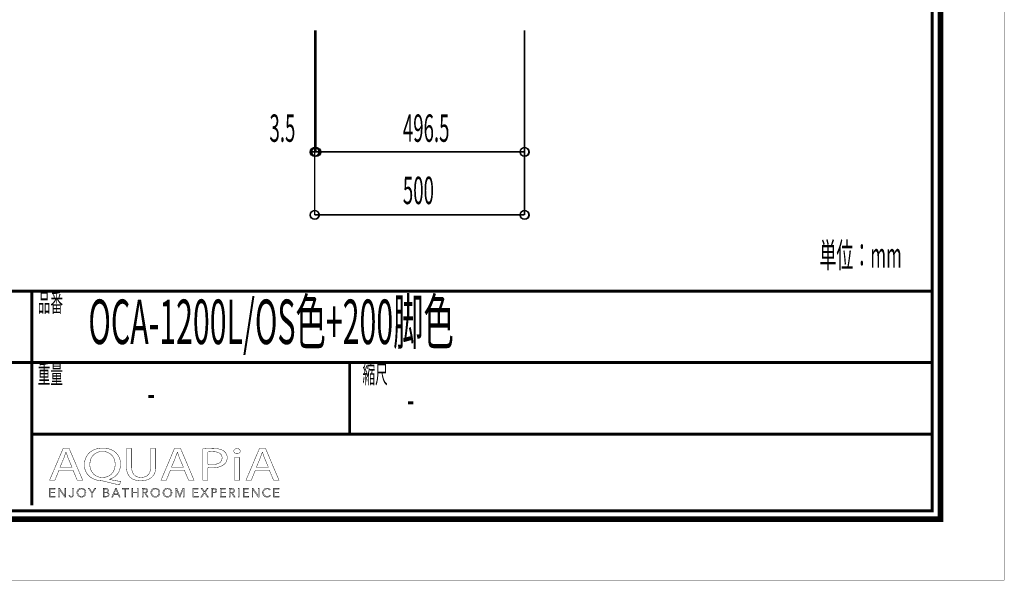
# Model space of a CAD drawing. Extents: x -38 to 559, y 26 to 236.
# Drawn here: x 142 to 259, y 26 to 93 of the extents above; entities that cross this region are included whole.
import ezdxf

# ---------------------------------------------------------------- set-up
doc = ezdxf.new("R2010")
doc.units = 0
doc.layers.add('LAYER_1', color=7, linetype='CONTINUOUS')
doc.layers.add('LAYER_7', color=7, linetype='CONTINUOUS')
doc.styles.get("Standard").update_dxf_attribs({"font": 'TXT', "bigfont": 'BIGFONT'})

# ---------------------------------------------------------------- blocks, each defined once
blk = doc.blocks.new('AIGNBL07010152')
at = {"layer": 'LAYER_7', "const_width": 0.7056}
blk.add_lwpolyline([(251.6749, 230.337), (251.6749, 33.3285), (-30.3177, 33.3285), (-30.3177, 230.337)], close=True, dxfattribs=at)
blk = doc.blocks.new('AIGNBL07040156')
at = {"layer": 'LAYER_7', "const_width": 0.05}
for points in [[(146.7545, 39.1418), (146.2656, 37.9567), (145.6376, 37.9567), (147.2372, 41.7225), (147.9703, 41.7225), (149.5768, 37.9567), (148.9267, 37.9567), (148.424, 39.1418)], [(148.2983, 39.5207), (147.8373, 40.6056), (147.5927, 41.2926), (147.5789, 41.2926), (147.3412, 40.6101), (146.8806, 39.5207)]]:
    blk.add_lwpolyline(points, close=True, dxfattribs=at)
blk = doc.blocks.new('AIGNBL07040157')
at = {"layer": 'LAYER_7', "const_width": 0.05}
for points in [[(153.942, 37.4034, -0.01557777), (152.1399, 37.8395), (151.8533, 37.895, -0.08356587), (150.9892, 38.0612, -0.09749892), (150.3281, 38.4671, -0.21291396), (149.7793, 39.7998, -0.09685063), (149.9239, 40.5732, -0.20464894), (150.9715, 41.5974, -0.09824327), (151.9725, 41.7838, -0.08554303), (152.8411, 41.6425, -0.10043948), (153.5062, 41.2483, -0.2140966), (154.0815, 39.8784, -0.0953962), (153.9426, 39.1106, -0.214331), (152.9198, 38.1321, -0.02339133), (152.7407, 38.0738), (152.7407, 38.0514, 0.01711819), (154.117, 37.8113)], [(153.4394, 39.857, 0.10716433), (153.2881, 40.5618, 0.29762706), (151.9511, 41.3873, 0.10723568), (151.2613, 41.2478, 0.23858749), (150.4743, 40.2422, 0.05751787), (150.4287, 39.8122, 0.21805812), (150.9593, 38.6168, 0.17728288), (151.9232, 38.2912, 0.10752056), (152.6045, 38.4302, 0.23707687), (153.3917, 39.4298, 0.05602139)]]:
    blk.add_lwpolyline(points, format="xyb", close=True, dxfattribs=at)
blk = doc.blocks.new('AIGNBL07040158')
at = {"layer": 'LAYER_7', "const_width": 0.05}
blk.add_lwpolyline([(155.4089, 41.7225), (155.4089, 39.4932, 0.11453309), (155.5428, 38.8274, 0.14647749), (155.8932, 38.4422, 0.13625525), (156.5055, 38.2912, 0.1219301), (157.1286, 38.4259, 0.15030162), (157.5004, 38.7949, 0.12562393), (157.651, 39.4932), (157.651, 41.7225), (158.2656, 41.7225), (158.2656, 39.5266, -0.09996666), (158.1307, 38.7839, -0.12150196), (157.7575, 38.2772, -0.11063059), (157.132, 37.9706, -0.0612872), (156.4845, 37.895, -0.09418266), (155.6654, 38.0331, -0.24315411), (154.8618, 38.9438, -0.06321248), (154.7943, 39.5045), (154.7943, 41.7225)], format="xyb", close=True, dxfattribs=at)
blk = doc.blocks.new('AIGNBL07040159')
at = {"layer": 'LAYER_7', "const_width": 0.05}
for points in [[(160.0119, 39.1418), (159.5227, 37.9567), (158.8947, 37.9567), (160.4939, 41.7225), (161.227, 41.7225), (162.8335, 37.9567), (162.1841, 37.9567), (161.6814, 39.1418)], [(161.5553, 39.5207), (161.094, 40.6056), (160.8494, 41.2926), (160.8357, 41.2926), (160.5983, 40.6101), (160.1373, 39.5207)]]:
    blk.add_lwpolyline(points, close=True, dxfattribs=at)
blk = doc.blocks.new('AIGNBL0704015A')
at = {"layer": 'LAYER_7', "const_width": 0.05}
for points in [[(163.8742, 41.6777, -0.03245918), (165.0411, 41.7508, -0.08084226), (165.9975, 41.619, -0.07815635), (166.3609, 41.4379, -0.24847093), (166.7726, 40.6497, -0.226147), (166.4095, 39.8456, -0.10968951), (165.7812, 39.5323, -0.06565833), (164.9708, 39.4319, -0.0623831), (164.4823, 39.4653), (164.4823, 37.9567), (163.8742, 37.9567)], [(164.4823, 39.8622, 0.04203452), (164.9846, 39.8229, 0.10321112), (165.7038, 39.9502, 0.1555938), (166.0686, 40.2546, 0.13526737), (166.1656, 40.6273, 0.17370474), (166.0308, 41.0346, 0.15170508), (165.6097, 41.2941, 0.06879756), (165.0552, 41.3649, 0.06343566), (164.4823, 41.3257)]]:
    blk.add_lwpolyline(points, format="xyb", close=True, dxfattribs=at)
blk = doc.blocks.new('AIGNBL0704015B')
at = {"layer": 'LAYER_7', "const_width": 0.05}
blk.add_lwpolyline([(168.3246, 41.4207, -0.2767462), (168.1851, 41.1806, -0.12652941), (167.9329, 41.1189, -0.22375187), (167.6226, 41.2513, -0.17083414), (167.5626, 41.4207, -0.26438799), (167.712, 41.6678, -0.12900737), (167.9467, 41.7277, -0.22534209), (168.2635, 41.597, -0.16911362)], format="xyb", close=True, dxfattribs=at)
blk.add_lwpolyline([(167.639, 37.9567), (167.639, 40.6607), (168.2537, 40.6607), (168.2537, 37.9567)], close=True, dxfattribs=at)
blk = doc.blocks.new('AIGNBL0704015C')
at = {"layer": 'LAYER_7', "const_width": 0.05}
for points in [[(170.1254, 39.1418), (169.6372, 37.9567), (169.0081, 37.9567), (170.6077, 41.7225), (171.3415, 41.7225), (172.9479, 37.9567), (172.2982, 37.9567), (171.7955, 39.1418)], [(171.6695, 39.5207), (171.2085, 40.6056), (170.9646, 41.2926), (170.9498, 41.2926), (170.7128, 40.6101), (170.2518, 39.5207)]]:
    blk.add_lwpolyline(points, close=True, dxfattribs=at)
blk = doc.blocks.new('AIGNBL07030155')
at = {"layer": 'LAYER_7'}
for name in ['AIGNBL07040156', 'AIGNBL07040157', 'AIGNBL07040158', 'AIGNBL07040159', 'AIGNBL0704015A', 'AIGNBL0704015B', 'AIGNBL0704015C']:
    blk.add_blockref(name, (0, 0), dxfattribs=at)
blk = doc.blocks.new('AIGNBL07020154')
at = {"layer": 'LAYER_7'}
blk.add_blockref('AIGNBL07030155', (0, 0), dxfattribs=at)
blk = doc.blocks.new('AIGNBL0703015E')
at = {"layer": 'LAYER_7', "const_width": 0.05}
blk.add_lwpolyline([(145.7475, 36.0574), (146.3008, 36.0574), (146.3008, 35.9637), (145.6424, 35.9637), (145.6424, 36.9969), (146.2832, 36.9969), (146.2832, 36.9035), (145.7475, 36.9035), (145.7475, 36.549), (146.2481, 36.549), (146.2481, 36.4557), (145.7475, 36.4557)], close=True, dxfattribs=at)
blk = doc.blocks.new('AIGNBL0703015F')
at = {"layer": 'LAYER_7', "const_width": 0.05}
blk.add_lwpolyline([(147.4404, 36.117), (147.4432, 36.117), (147.4432, 36.9969), (147.5483, 36.9969), (147.5483, 35.9637), (147.4174, 35.9637), (146.8162, 36.8525), (146.8127, 36.8525), (146.8127, 35.9637), (146.708, 35.9637), (146.708, 36.9969), (146.8393, 36.9969)], close=True, dxfattribs=at)
blk = doc.blocks.new('AIGNBL07030160')
at = {"layer": 'LAYER_7', "const_width": 0.05}
blk.add_lwpolyline([(148.0213, 36.1756), (148.0757, 36.0725, 0.18039752), (148.1891, 36.0309), (148.2783, 36.0505), (148.3344, 36.1039), (148.3634, 36.1804), (148.3717, 36.27), (148.3717, 36.9969), (148.4767, 36.9969), (148.4767, 36.2614), (148.4654, 36.1535), (148.424, 36.0485), (148.3393, 35.9689), (148.2004, 35.9375, -0.18452314), (148.0158, 35.9974, -0.17652857), (147.9234, 36.149)], format="xyb", close=True, dxfattribs=at)
blk = doc.blocks.new('AIGNBL07030161')
at = {"layer": 'LAYER_7', "const_width": 0.05}
for points in [[(149.965, 36.4805, -0.10414174), (149.924, 36.2631, -0.10057123), (149.8113, 36.0915), (149.6405, 35.9785, -0.09502959), (149.4265, 35.9375, -0.1010766), (149.2129, 35.9785, -0.10005702), (149.042, 36.0915, -0.09442769), (148.9287, 36.2631, -0.09293305), (148.8881, 36.4805, -0.10249806), (148.9287, 36.6978, -0.10088323), (149.042, 36.8694, -0.09625118), (149.2129, 36.9824, -0.09520641), (149.4265, 37.0234, -0.10121841), (149.6405, 36.9824, -0.09890806), (149.8113, 36.8694, -0.095772), (149.924, 36.6978, -0.09400765)], [(149.8541, 36.4798), (149.8251, 36.6517), (149.7404, 36.795), (149.6053, 36.8932), (149.4265, 36.93), (149.2478, 36.8932), (149.113, 36.795), (149.0283, 36.6517), (148.999, 36.4798), (149.0283, 36.3079), (149.113, 36.1649), (149.2478, 36.0674, 0.10088144), (149.4265, 36.0309, 0.11573306), (149.6053, 36.0674), (149.7404, 36.1649), (149.8251, 36.3079)]]:
    blk.add_lwpolyline(points, format="xyb", close=True, dxfattribs=at)
blk = doc.blocks.new('AIGNBL07030162')
at = {"layer": 'LAYER_7', "const_width": 0.05}
blk.add_lwpolyline([(150.7398, 35.9637), (150.6351, 35.9637), (150.6351, 36.4091), (150.2482, 36.9969), (150.3795, 36.9969), (150.6905, 36.4967), (151.0041, 36.9969), (151.1263, 36.9969), (150.7398, 36.4091)], close=True, dxfattribs=at)
blk = doc.blocks.new('AIGNBL07030163')
at = {"layer": 'LAYER_7', "const_width": 0.05}
for points in [[(152.0314, 36.9969), (152.339, 36.9969), (152.4575, 36.9845), (152.5643, 36.9421), (152.6422, 36.8611), (152.6718, 36.733, -0.17903462), (152.6219, 36.5907, -0.16429333), (152.4885, 36.5111), (152.4885, 36.5084, -0.17358052), (152.6553, 36.4302, -0.19219942), (152.7214, 36.2496), (152.6942, 36.1325), (152.6181, 36.0419), (152.4972, 35.9844), (152.3373, 35.9637), (152.0314, 35.9637)], [(152.1364, 36.0543), (152.3321, 36.0543), (152.4406, 36.0653), (152.5313, 36.1001), (152.5929, 36.1632), (152.6164, 36.2559, 0.25573712), (152.5471, 36.4081, 0.13815082), (152.3511, 36.4584), (152.1364, 36.4584)]]:
    blk.add_lwpolyline(points, format="xyb", close=True, dxfattribs=at)
blk.add_lwpolyline([(152.1364, 36.5445), (152.348, 36.5445), (152.4248, 36.5535), (152.4951, 36.5831), (152.5471, 36.6396), (152.5668, 36.7258), (152.5471, 36.8095), (152.494, 36.8656), (152.4152, 36.897), (152.3187, 36.9066), (152.1364, 36.9066)], close=True, dxfattribs=at)
blk = doc.blocks.new('AIGNBL07030164')
at = {"layer": 'LAYER_7', "const_width": 0.05}
for points in [[(153.1534, 35.9637), (153.038, 35.9637), (153.4849, 36.9969), (153.5872, 36.9969), (154.0306, 35.9637), (153.9138, 35.9637), (153.7997, 36.2352), (153.2657, 36.2352)], [(153.305, 36.3316), (153.7604, 36.3316), (153.5327, 36.8804)]]:
    blk.add_lwpolyline(points, close=True, dxfattribs=at)
blk = doc.blocks.new('AIGNBL07030165')
at = {"layer": 'LAYER_7', "const_width": 0.05}
blk.add_lwpolyline([(154.7151, 35.9637), (154.61, 35.9637), (154.61, 36.9035), (154.2638, 36.9035), (154.2638, 36.9969), (155.0606, 36.9969), (155.0606, 36.9035), (154.7151, 36.9035)], close=True, dxfattribs=at)
blk = doc.blocks.new('AIGNBL07030166')
at = {"layer": 'LAYER_7', "const_width": 0.05}
blk.add_lwpolyline([(155.4169, 36.9969), (155.5216, 36.9969), (155.5216, 36.549), (156.0852, 36.549), (156.0852, 36.9969), (156.1903, 36.9969), (156.1903, 35.9637), (156.0852, 35.9637), (156.0852, 36.4529), (155.5216, 36.4529), (155.5216, 35.9637), (155.4169, 35.9637)], close=True, dxfattribs=at)
blk = doc.blocks.new('AIGNBL07030167')
at = {"layer": 'LAYER_7', "const_width": 0.05}
blk.add_lwpolyline([(156.7708, 35.9637), (156.6657, 35.9637), (156.6657, 36.9969), (156.9696, 36.9969), (157.1101, 36.9824), (157.2228, 36.9349), (157.2962, 36.8494), (157.3223, 36.7213), (157.3024, 36.6176), (157.2469, 36.5366), (157.1635, 36.4818), (157.0585, 36.4557), (157.3606, 35.9637), (157.2321, 35.9637), (156.9461, 36.4467), (156.7708, 36.4467)], close=True, dxfattribs=at)
blk.add_lwpolyline([(156.7708, 36.5373), (156.9534, 36.5373, 0.16538903), (157.1491, 36.5831, 0.25005122), (157.2176, 36.7213), (157.1983, 36.8071), (157.146, 36.8643), (157.0643, 36.8963), (156.9578, 36.9066), (156.7708, 36.9066)], format="xyb", close=True, dxfattribs=at)
blk = doc.blocks.new('AIGNBL07030168')
at = {"layer": 'LAYER_7', "const_width": 0.05}
for points in [[(158.7627, 36.4805, -0.10072163), (158.7221, 36.2631, -0.10069141), (158.6087, 36.0915, -0.09598546), (158.4382, 35.9785, -0.09506675), (158.2243, 35.9375, -0.10120834), (158.0103, 35.9785, -0.10004768), (157.8398, 36.0915, -0.09637642), (157.7268, 36.2631, -0.09293305), (157.6862, 36.4805, -0.10249806), (157.7268, 36.6978, -0.10151118), (157.8398, 36.8694, -0.09563683), (158.0103, 36.9824, -0.09502029), (158.2243, 37.0234, -0.10117547), (158.4382, 36.9824, -0.10208685), (158.6087, 36.8694, -0.09463765), (158.7221, 36.6978, -0.09279149)], [(158.6518, 36.4798), (158.6225, 36.6517), (158.5378, 36.795), (158.4031, 36.8932), (158.2243, 36.93), (158.0455, 36.8932), (157.9104, 36.795), (157.8257, 36.6517), (157.7968, 36.4798), (157.8257, 36.3079), (157.9104, 36.1649), (158.0455, 36.0674, 0.10082805), (158.2243, 36.0309), (158.4031, 36.0674), (158.5378, 36.1649), (158.6225, 36.3079)]]:
    blk.add_lwpolyline(points, format="xyb", close=True, dxfattribs=at)
blk = doc.blocks.new('AIGNBL07030169')
at = {"layer": 'LAYER_7', "const_width": 0.05}
blk.add_lwpolyline([(160.2045, 36.4805, -0.10414174), (160.1635, 36.2631, -0.09974099), (160.0509, 36.0915, -0.09536266), (159.88, 35.9785, -0.09506675), (159.6661, 35.9375, -0.10186538), (159.4524, 35.9785, -0.10197663), (159.2816, 36.0915, -0.09463339), (159.1682, 36.2631, -0.09293305), (159.1276, 36.4805, -0.10249806), (159.1682, 36.6978, -0.10119818), (159.2816, 36.8694, -0.09612009), (159.4524, 36.9824, -0.095248), (159.6661, 37.0234, -0.10117547), (159.88, 36.9824, -0.0985341), (160.0509, 36.8694, -0.09555545), (160.1635, 36.6978, -0.09400765)], format="xyb", close=True, dxfattribs=at)
blk.add_lwpolyline([(160.0936, 36.4798), (160.0647, 36.6517), (159.9799, 36.795), (159.8448, 36.8932), (159.6661, 36.93), (159.4872, 36.8932), (159.3525, 36.795), (159.2678, 36.6517), (159.2385, 36.4798), (159.2678, 36.3079), (159.3525, 36.1649), (159.4872, 36.0674), (159.6661, 36.0309), (159.8448, 36.0674), (159.9799, 36.1649), (160.0647, 36.3079)], close=True, dxfattribs=at)
blk = doc.blocks.new('AIGNBL0703016A')
at = {"layer": 'LAYER_7', "const_width": 0.05}
blk.add_lwpolyline([(161.1354, 36.1418), (161.1371, 36.1418), (161.4826, 36.9969), (161.6435, 36.9969), (161.6435, 35.9637), (161.5381, 35.9637), (161.5381, 36.8611), (161.5354, 36.8611), (161.1619, 35.9637), (161.1064, 35.9637), (160.7326, 36.8611), (160.7299, 36.8611), (160.7299, 35.9637), (160.6248, 35.9637), (160.6248, 36.9969), (160.7853, 36.9969)], close=True, dxfattribs=at)
blk = doc.blocks.new('AIGNBL0703016B')
at = {"layer": 'LAYER_7', "const_width": 0.05}
blk.add_lwpolyline([(162.79, 36.0574), (163.3433, 36.0574), (163.3433, 35.9637), (162.685, 35.9637), (162.685, 36.9969), (163.3258, 36.9969), (163.3258, 36.9035), (162.79, 36.9035), (162.79, 36.549), (163.2906, 36.549), (163.2906, 36.4557), (162.79, 36.4557)], close=True, dxfattribs=at)
blk = doc.blocks.new('AIGNBL0703016C')
at = {"layer": 'LAYER_7', "const_width": 0.05}
blk.add_lwpolyline([(164.0885, 36.5797), (164.3707, 36.9969), (164.4957, 36.9969), (164.1533, 36.5053), (164.5326, 35.9637), (164.4013, 35.9637), (164.0858, 36.4295), (163.7722, 35.9637), (163.6407, 35.9637), (164.0203, 36.5066), (163.6744, 36.9969), (163.806, 36.9969)], close=True, dxfattribs=at)
blk = doc.blocks.new('AIGNBL0703016D')
at = {"layer": 'LAYER_7', "const_width": 0.05}
blk.add_lwpolyline([(164.8988, 36.9969), (165.1909, 36.9969), (165.3339, 36.9804), (165.4438, 36.929), (165.5148, 36.8429), (165.5392, 36.7213), (165.5141, 36.5993), (165.4424, 36.5132), (165.3315, 36.4615), (165.1878, 36.444), (165.0039, 36.444), (165.0039, 35.9637), (164.8988, 35.9637)], close=True, dxfattribs=at)
blk.add_lwpolyline([(165.0039, 36.5328), (165.1816, 36.5328, 0.18297322), (165.3701, 36.581, 0.2345944), (165.4345, 36.7213, 0.26486771), (165.368, 36.8622, 0.12641257), (165.1816, 36.9066), (165.0039, 36.9066)], format="xyb", close=True, dxfattribs=at)
blk = doc.blocks.new('AIGNBL0703016E')
at = {"layer": 'LAYER_7', "const_width": 0.05}
blk.add_lwpolyline([(166.0515, 36.0574), (166.6048, 36.0574), (166.6048, 35.9637), (165.9465, 35.9637), (165.9465, 36.9969), (166.5872, 36.9969), (166.5872, 36.9035), (166.0515, 36.9035), (166.0515, 36.549), (166.5521, 36.549), (166.5521, 36.4557), (166.0515, 36.4557)], close=True, dxfattribs=at)
blk = doc.blocks.new('AIGNBL0703016F')
at = {"layer": 'LAYER_7', "const_width": 0.05}
blk.add_lwpolyline([(167.1168, 35.9637), (167.0117, 35.9637), (167.0117, 36.9969), (167.3155, 36.9969), (167.4561, 36.9824), (167.5687, 36.9349), (167.6425, 36.8494), (167.6683, 36.7213), (167.6483, 36.6176), (167.5929, 36.5366), (167.5095, 36.4818), (167.4044, 36.4557), (167.7066, 35.9637), (167.578, 35.9637), (167.2921, 36.4467), (167.1168, 36.4467)], close=True, dxfattribs=at)
blk.add_lwpolyline([(167.1168, 36.5373), (167.2994, 36.5373, 0.16672435), (167.495, 36.5831, 0.25039499), (167.5636, 36.7213), (167.5446, 36.8071), (167.4919, 36.8643), (167.4103, 36.8963), (167.3038, 36.9066), (167.1168, 36.9066)], format="xyb", close=True, dxfattribs=at)
blk = doc.blocks.new('AIGNBL07030170')
at = {"layer": 'LAYER_7', "const_width": 0.05}
blk.add_lwpolyline([(168.1923, 35.9637), (168.0876, 35.9637), (168.0876, 36.9969), (168.1923, 36.9969)], close=True, dxfattribs=at)
blk = doc.blocks.new('AIGNBL07030171')
at = {"layer": 'LAYER_7', "const_width": 0.05}
blk.add_lwpolyline([(168.7732, 36.0574), (169.3261, 36.0574), (169.3261, 35.9637), (168.6681, 35.9637), (168.6681, 36.9969), (169.3089, 36.9969), (169.3089, 36.9035), (168.7732, 36.9035), (168.7732, 36.549), (169.2737, 36.549), (169.2737, 36.4557), (168.7732, 36.4557)], close=True, dxfattribs=at)
blk = doc.blocks.new('AIGNBL07030172')
at = {"layer": 'LAYER_7', "const_width": 0.05}
blk.add_lwpolyline([(170.4661, 36.117), (170.4689, 36.117), (170.4689, 36.9969), (170.5739, 36.9969), (170.5739, 35.9637), (170.4426, 35.9637), (169.8415, 36.8525), (169.8384, 36.8525), (169.8384, 35.9637), (169.7333, 35.9637), (169.7333, 36.9969), (169.8649, 36.9969)], close=True, dxfattribs=at)
blk = doc.blocks.new('AIGNBL07030173')
at = {"layer": 'LAYER_7', "const_width": 0.05}
blk.add_lwpolyline([(171.9196, 36.1315), (171.8558, 36.0571), (171.7697, 35.9954), (171.6615, 35.953), (171.5327, 35.9375, -0.10119393), (171.3167, 35.9785, -0.10328464), (171.1461, 36.0915, -0.09748583), (171.0345, 36.2631, -0.09232404), (170.9942, 36.4805, -0.10410038), (171.0352, 36.6978, -0.10056166), (171.1479, 36.8694, -0.09522589), (171.3187, 36.9824, -0.09501991), (171.5327, 37.0234), (171.6443, 37.0114), (171.7473, 36.9779), (171.8348, 36.9263), (171.9006, 36.8584), (171.8131, 36.794), (171.7697, 36.8439), (171.7063, 36.8877), (171.6267, 36.9183), (171.5341, 36.93), (171.3539, 36.8935), (171.2188, 36.7954), (171.1341, 36.652), (171.1052, 36.4805), (171.1351, 36.3089), (171.2205, 36.1656), (171.3556, 36.0674, 0.10099549), (171.5341, 36.0309), (171.7032, 36.0674, 0.1321059), (171.8376, 36.1842)], format="xyb", close=True, dxfattribs=at)
blk = doc.blocks.new('AIGNBL07030174')
at = {"layer": 'LAYER_7', "const_width": 0.05}
blk.add_lwpolyline([(172.4067, 36.0574), (172.96, 36.0574), (172.96, 35.9637), (172.3016, 35.9637), (172.3016, 36.9969), (172.9424, 36.9969), (172.9424, 36.9035), (172.4067, 36.9035), (172.4067, 36.549), (172.9073, 36.549), (172.9073, 36.4557), (172.4067, 36.4557)], close=True, dxfattribs=at)
blk = doc.blocks.new('AIGNBL0702015D')
at = {"layer": 'LAYER_7'}
for name in ['AIGNBL0703015E', 'AIGNBL0703015F', 'AIGNBL07030160', 'AIGNBL07030161', 'AIGNBL07030162', 'AIGNBL07030163', 'AIGNBL07030164', 'AIGNBL07030165', 'AIGNBL07030166', 'AIGNBL07030167', 'AIGNBL07030168', 'AIGNBL07030169', 'AIGNBL0703016A', 'AIGNBL0703016B', 'AIGNBL0703016C', 'AIGNBL0703016D', 'AIGNBL0703016E', 'AIGNBL0703016F', 'AIGNBL07030170', 'AIGNBL07030171', 'AIGNBL07030172', 'AIGNBL07030173', 'AIGNBL07030174']:
    blk.add_blockref(name, (0, 0), dxfattribs=at)
blk = doc.blocks.new('AIGNBL07010153')
at = {"layer": 'LAYER_7'}
for name in ['AIGNBL07020154', 'AIGNBL0702015D']:
    blk.add_blockref(name, (0, 0), dxfattribs=at)

msp = doc.modelspace()

# ---------------------------------------------------------------- linework, layer by layer
at = {"layer": 'LAYER_1', "const_width": 0.1693}
for points in [[(177.1809, 91.5086), (177.1809, 69.5376)], [(177.3503, 91.5086), (177.3503, 77.0306)], [(202.1576, 91.5086), (202.1576, 69.5376)], [(202.1576, 91.5086), (202.1576, 77.0306)], [(177.1809, 88.5453), (177.1809, 77.0306)], [(177.3503, 88.5453), (177.3503, 77.0306)], [(177.1809, 77.0306), (176.6729, 77.0306)], [(177.3503, 77.0306), (177.1809, 77.0306)], [(202.1576, 77.0306), (177.3503, 77.0306)], [(177.3503, 77.0306), (177.8582, 77.0306)], [(202.1576, 69.5376), (177.1809, 69.5376)]]:
    msp.add_lwpolyline(points, dxfattribs=at)
for points in [[(177.6889, 77.0306, 0.41602001), (177.1809, 77.5386, 0.4160542), (176.6729, 77.0306, 0.41600957), (177.1809, 76.5226, 0.41597539)], [(177.8582, 77.0306, 0.41603537), (177.3502, 77.5386, 0.41603884), (176.8422, 77.0306, 0.41599422), (177.3502, 76.5226, 0.41599074)], [(177.8582, 77.0306, 0.41603537), (177.3502, 77.5386, 0.41603884), (176.8422, 77.0306, 0.41599422), (177.3502, 76.5226, 0.41599074)], [(202.6656, 77.0306, 0.41601065), (202.1576, 77.5386, 0.41606356), (201.6496, 77.0306, 0.41601893), (202.1576, 76.5226, 0.41596603)], [(177.6889, 69.5376, 0.41602201), (177.1809, 70.0456, 0.4160562), (176.6729, 69.5376, 0.41600658), (177.1809, 69.0296, 0.41597239)], [(202.6656, 69.5376, 0.41601265), (202.1576, 70.0456, 0.41606556), (201.6496, 69.5376, 0.41601594), (202.1576, 69.0296, 0.41596304)]]:
    msp.add_lwpolyline(points, format="xyb", close=True, dxfattribs=at)
at = {"layer": 'LAYER_1'}
for centre in [(177.2015, 77.0089), (177.3708, 77.0089), (177.3708, 77.0089), (202.1782, 77.0089), (177.2015, 69.5159), (202.1782, 69.5159)]:
    msp.add_circle(centre, 0.5403, dxfattribs=at)
at = {"layer": 'LAYER_7', "const_width": 0.05}
msp.add_lwpolyline([(259.2401, 26.0754), (-37.7599, 26.0754), (-37.7599, 236.0754), (259.2401, 236.0754)], close=True, dxfattribs=at)
at = {"layer": 'LAYER_7', "const_width": 0.3528}
for points in [[(-29.3178, 229.3369), (-29.3178, 34.3283), (250.6748, 34.3283), (250.6748, 229.3369), (-29.3178, 229.3369)], [(250.6748, 60.4597), (-29.3178, 60.4597)], [(143.5341, 34.9539), (143.5341, 60.4597)], [(250.6748, 51.9507), (-29.3178, 51.9507)], [(181.3526, 43.4416), (181.3526, 51.9507)], [(250.6748, 43.4416), (143.5341, 43.4416)]]:
    msp.add_lwpolyline(points, dxfattribs=at)

# ---------------------------------------------------------------- block references
at = {"layer": 'LAYER_7'}
for name in ['AIGNBL07010152', 'AIGNBL07010153']:
    msp.add_blockref(name, (0, 0), dxfattribs=at)

# ---------------------------------------------------------------- texts
at = {"layer": 'LAYER_1', "width": 0.5}
for s, p in [('3.5', (171.8056, 78.2249)), ('496.5', (187.6806, 78.2249)), ('500', (187.6806, 70.8166))]:
    msp.add_text(s, height=3.2575, dxfattribs=at).set_placement(p)
at = {"layer": 'LAYER_7', "width": 0.5}
for s, height, p in [('単位：mm', 2.9614, (237.263, 63.2582)), ('品番', 2.1994, (144.2327, 57.9834)), ('OCA-1200L/OS色+200脚色', 5.2926, (150.2547, 54.1617)), ('重量', 2.1994, (144.2327, 49.4743)), ('縮尺', 2.1994, (182.8808, 49.4743)), ('-', 3.7609, (157.2803, 46.4933)), ('-', 3.7609, (188.1725, 45.7175))]:
    msp.add_text(s, height=height, dxfattribs=at).set_placement(p)

doc.saveas('drawing.dxf')
